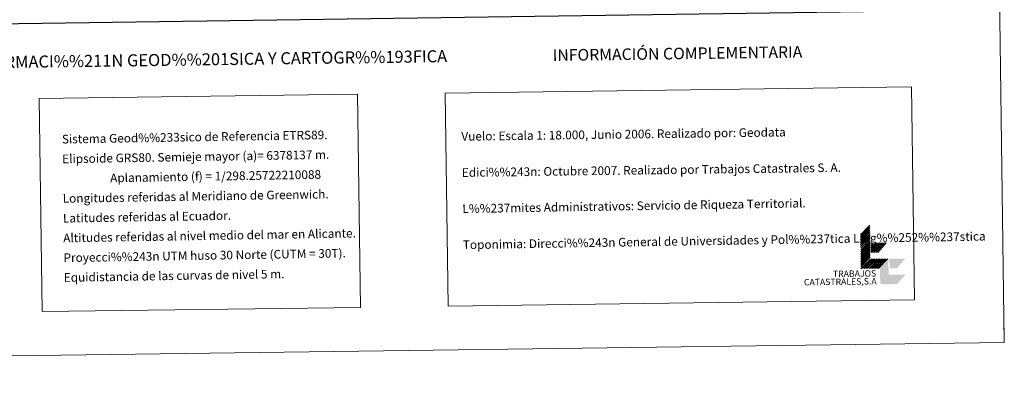
# Model space of a CAD drawing. Units: metres. Extents: x 588859 to 593354, y 4777200 to 4780229.
# Drawn here: x 592332 to 593354, y 4777200 to 4777594 of the extents above; entities that cross this region are included whole.
import ezdxf
from ezdxf.enums import TextEntityAlignment as Align

# ---------------------------------------------------------------- set-up
doc = ezdxf.new("R2010")
doc.units = ezdxf.units.M
doc.header["$MEASUREMENT"] = 0
doc.layers.add('Nivel 63', color=7, linetype='Continuous', lineweight=0)
doc.styles.add('Style-arial', font='arial.shx', dxfattribs={"bigfont": 'arialbig.shx'})

msp = doc.modelspace()

# ---------------------------------------------------------------- hatches: boundary and pattern name
at = {"layer": 'Nivel 63', "linetype": 'Continuous', "lineweight": 0, "extrusion": (0, 0, -1)}
msp.add_hatch(color=31, dxfattribs=at).paths.add_polyline_path([(-593227.08, 4777319.82), (-593242.48, 4777320.03), (-593251.14, 4777330.04), (-593234.64, 4777329.82), (-593234.59, 4777329.82), (-593234.53, 4777329.82), (-593234.47, 4777329.82), (-593234.42, 4777329.83), (-593234.36, 4777329.84), (-593234.31, 4777329.85), (-593234.25, 4777329.87), (-593234.2, 4777329.89), (-593234.15, 4777329.91), (-593234.1, 4777329.93), (-593234.04, 4777329.96), (-593233.82, 4777330.14), (-593233.69, 4777330.29), (-593233.68, 4777330.31), (-593233.66, 4777330.36), (-593233.63, 4777330.41), (-593233.61, 4777330.46), (-593233.59, 4777330.52), (-593233.57, 4777330.57), (-593233.56, 4777330.63), (-593233.54, 4777330.68), (-593233.54, 4777330.74), (-593233.53, 4777330.79), (-593233.53, 4777330.85), (-593233.53, 4777330.91), (-593233.34, 4777345.21), (-593224.66, 4777336.29), (-593224.67, 4777335.19), (-593224.85, 4777321.99), (-593224.85, 4777321.88), (-593224.86, 4777321.77), (-593224.87, 4777321.65), (-593224.89, 4777321.54), (-593224.92, 4777321.43), (-593224.94, 4777321.33), (-593224.98, 4777321.22), (-593225.02, 4777321.12), (-593225.07, 4777321.01), (-593225.12, 4777320.91), (-593225.18, 4777320.82), (-593225.24, 4777320.72), (-593225.31, 4777320.63), (-593225.38, 4777320.55), (-593225.46, 4777320.47), (-593225.54, 4777320.39), (-593225.62, 4777320.31), (-593225.71, 4777320.24), (-593225.8, 4777320.18), (-593225.9, 4777320.12), (-593226, 4777320.06), (-593226.1, 4777320.02), (-593226.2, 4777319.97), (-593226.3, 4777319.93), (-593226.41, 4777319.9), (-593226.52, 4777319.87), (-593226.63, 4777319.85), (-593226.74, 4777319.83), (-593226.85, 4777319.82), (-593226.97, 4777319.82)])

# ---------------------------------------------------------------- linework, layer by layer
at = {"layer": 'Nivel 63', "color": 7, "linetype": 'Continuous', "lineweight": 0}
for p, q in [((593204.39, 4777371.22), (593214.16, 4777381.25)), ((593204.41, 4777369.46), (593214.18, 4777379.49)), ((593204.43, 4777367.7), (593214.2, 4777377.73)), ((593204.46, 4777365.94), (593214.22, 4777375.97)), ((593204.48, 4777364.18), (593214.25, 4777374.21)), ((593204.5, 4777362.42), (593214.27, 4777372.45)), ((593204.53, 4777360.66), (593214.29, 4777370.69)), ((593204.55, 4777358.9), (593214.32, 4777368.93)), ((593204.58, 4777357.14), (593214.34, 4777367.17)), ((593204.6, 4777355.38), (593214.37, 4777365.41)), ((593204.62, 4777353.62), (593214.39, 4777363.65)), ((593204.64, 4777351.86), (593214.41, 4777361.9)), ((593214.97, 4777361.45), (593215.94, 4777362.58)), ((593215, 4777359.47), (593217.7, 4777362.6)), ((593215.02, 4777357.49), (593219.46, 4777362.62)), ((593215.04, 4777355.76), (593221, 4777362.64)), ((593215.07, 4777353.78), (593222.76, 4777362.67)), ((593215.64, 4777352.67), (593224.3, 4777362.69)), ((593217.4, 4777352.69), (593226.06, 4777362.71)), ((593218.93, 4777352.72), (593227.6, 4777362.73)), ((593220.7, 4777352.74), (593229.36, 4777362.75)), ((593222.24, 4777352.76), (593230.9, 4777362.78)), ((593204.67, 4777350.1), (593214.43, 4777360.14)), ((593204.69, 4777348.34), (593214.46, 4777358.37)), ((593204.72, 4777346.58), (593214.48, 4777356.61)), ((593204.74, 4777344.82), (593214.5, 4777354.85)), ((593204.77, 4777343.06), (593214.53, 4777353.1)), ((593204.79, 4777341.3), (593214.56, 4777351.33)), ((593204.81, 4777339.54), (593214.58, 4777349.58)), ((593204.84, 4777337.78), (593214.6, 4777347.82)), ((593204.86, 4777336.02), (593214.62, 4777346.06)), ((593206.62, 4777336.05), (593216.38, 4777346.08)), ((593208.16, 4777336.07), (593217.92, 4777346.1)), ((593209.92, 4777336.09), (593219.68, 4777346.12)), ((593211.46, 4777336.11), (593221.22, 4777346.14)), ((593213.22, 4777336.14), (593222.98, 4777346.17)), ((593214.76, 4777336.16), (593224.52, 4777346.19)), ((593216.52, 4777336.18), (593226.28, 4777346.21)), ((593218.06, 4777336.2), (593227.82, 4777346.23)), ((593219.82, 4777336.22), (593229.58, 4777346.26)), ((593221.36, 4777336.24), (593231.12, 4777346.28)), ((593223.12, 4777336.27), (593232.88, 4777346.3)), ((593353.55, 4777259.37), (593353.35, 4777274.37))]:
    msp.add_line(p, q, dxfattribs=at)
at = {"layer": 'Nivel 63', "color": 7, "linetype": 'Continuous', "lineweight": 30, "flags": 128}
msp.add_lwpolyline([(589667.39, 4779967.58), (589701.84, 4777552.84), (593256.42, 4777603.59), (593222, 4780015.34), (589667.39, 4779967.58)], dxfattribs=at)
at = {"layer": 'Nivel 63', "color": 31, "linetype": 'Continuous', "lineweight": 0, "extrusion": (0, 0, -1)}
msp.add_solid([(-593234.56, 4777336.42), (-593234.43, 4777346.32), (-593242.26, 4777336.53), (-593250.92, 4777346.54)], dxfattribs=at)
at = {"layer": 'Nivel 63', "color": 7, "linetype": 'Continuous', "lineweight": 0}
for points in [[(588899.02, 4777199.53), (588859.17, 4780169.27), (593313.68, 4780229.1), (593353.56, 4777259.36)], [(592773.62, 4777518.16), (593257.44, 4777524.66), (593260.4, 4777303.61), (592776.59, 4777297.11)], [(592352.66, 4777512.51), (592682.74, 4777516.94), (592685.71, 4777295.89), (592355.62, 4777291.46)]]:
    msp.add_3dface(points, dxfattribs=at)

# ---------------------------------------------------------------- texts
at = {"layer": 'Nivel 63', "color": 7, "linetype": 'Continuous', "lineweight": 0, "style": 'Style-arial'}
for s, height, p in [('INFORMACIÓN COMPLEMENTARIA', 11.9999, (593014.6, 4777559.17)), ('INFORMACI%%211N GEOD%%201SICA Y CARTOGR%%193FICA', 12.4999, (592526.51, 4777553.13))]:
    msp.add_text(s, height=height, rotation=0.76921, dxfattribs=at).set_placement(p, align=Align.MIDDLE_CENTER)
for s, height, rotation, p in [('Sistema Geod%%233sico de Referencia ETRS89.', 9, 0.95156, (592376.1, 4777470.33)), ('Vuelo: Escala 1: 18.000, Junio 2006. Realizado por: Geodata', 8.9999, 0.76921, (592790.41, 4777473.2)), ('Elipsoide GRS80. Semieje mayor (a)= 6378137 m.', 9, 0.95156, (592376.37, 4777449.84)), ('Edici%%243n: Octubre 2007. Realizado por Trabajos Catastrales S. A.', 8.9999, 0.76921, (592790.91, 4777435.7)), ('                  Aplanamiento (f) = 1/298.25722210088', 9, 0.95156, (592376.65, 4777429.34)), ('Longitudes referidas al Meridiano de Greenwich.', 9, 0.95156, (592376.92, 4777408.84)), ('L%%237mites Administrativos: Servicio de Riqueza Territorial.', 9, 0.95156, (592791.42, 4777398.2)), ('Latitudes referidas al Ecuador.', 9, 0.95156, (592377.2, 4777388.34)), ('Altitudes referidas al nivel medio del mar en Alicante.', 9, 0.95156, (592377.47, 4777367.84)), ('Toponimia: Direcci%%243n General de Universidades y Pol%%237tica Ling%%252%%237stica', 9, 0.95156, (592791.92, 4777360.74)), ('Proyecci%%243n UTM huso 30 Norte (CUTM = 30T).', 9, 0.95156, (592377.75, 4777347.34)), ('Equidistancia de las curvas de nivel 5 m.', 9, 0.95156, (592378.02, 4777326.85))]:
    msp.add_text(s, height=height, rotation=rotation, dxfattribs=at).set_placement(p, align=Align.MIDDLE_LEFT)
for s, height, p in [('TRABAJOS', 6.6, (593220.7, 4777327.91)), ('CATASTRALES,S.A', 6.5999, (593221.18, 4777319.74))]:
    msp.add_text(s, height=height, rotation=0.76921, dxfattribs=at).set_placement(p, align=Align.RIGHT)

doc.saveas('drawing.dxf')
